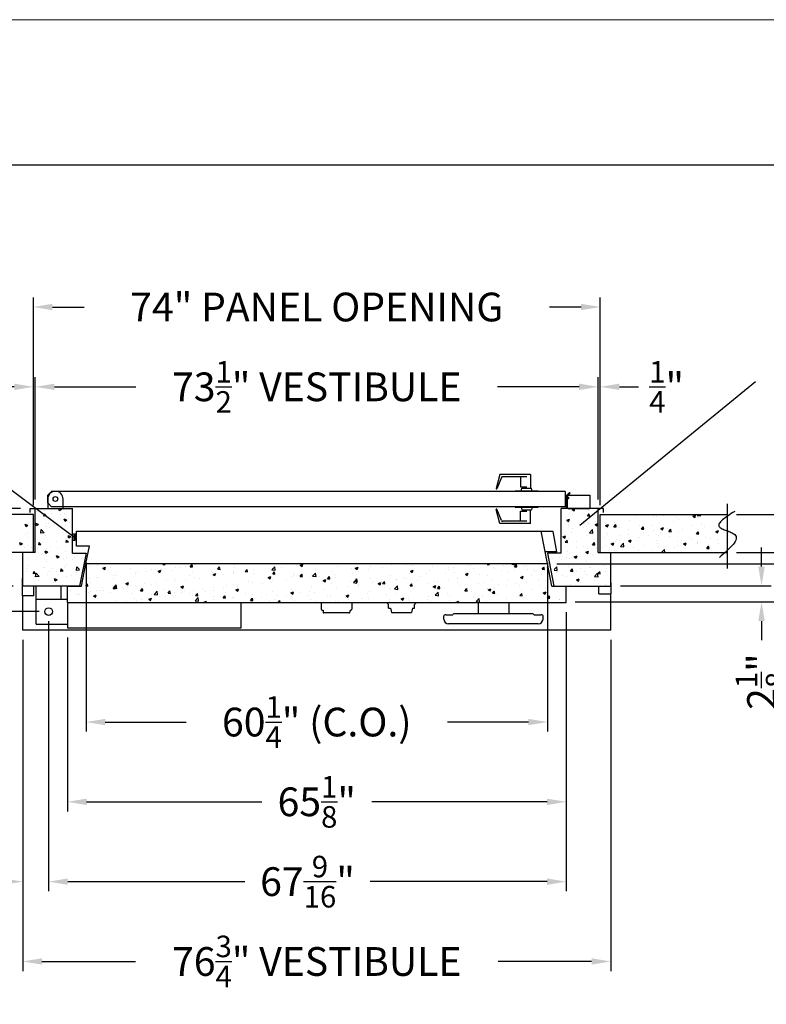
# Model space of a CAD drawing. Extents: x -1 to 551, y 0 to 425.
# Drawn here: x 78 to 176, y 296 to 425 of the extents above; entities that cross this region are included whole.
import ezdxf

# ---------------------------------------------------------------- set-up
doc = ezdxf.new("R2010")
doc.units = 0
doc.header["$LTSCALE"] = 33.333333
doc.header["$MEASUREMENT"] = 0
doc.header["$PDSIZE"] = 5
doc.linetypes.add('PHANTOM2', pattern=[1.25, 0.625, -0.125, 0.125, -0.125, 0.125, -0.125])
doc.layers.get('0').update_dxf_attribs({"linetype": 'CONTINUOUS'})
doc.layers.get('Defpoints').update_dxf_attribs({"linetype": 'CONTINUOUS'})
for name, color, linetype in [('1', 1, 'CONTINUOUS'), ('2', 2, 'CONTINUOUS'), ('3', 3, 'CONTINUOUS'), ('4', 4, 'PHANTOM2'), ('DIMTEXT', 3, 'CONTINUOUS'), ('TEXT-DIM', 3, 'CONTINUOUS')]:
    doc.layers.add(name, color=color, linetype=linetype)
doc.layers.add('AM_BOR', color=7, linetype='CONTINUOUS', lineweight=30)
doc.styles.add('SMOOTHER', font='simplex')
doc.dimstyles.new('FRACTIONAL 1 TO 50 SCALE', dxfattribs={"dimscale": 50, "dimtxt": 0.075, "dimasz": 0.05, "dimexe": 0.025, "dimexo": 0.025, "dimgap": 0.031, "dimtad": 0, "dimdec": 4, "dimzin": 0, "dimdsep": 46, "dimlunit": 5, "dimtxsty": 'SMOOTHER', "dimcen": 0, "dimclrd": 256, "dimclre": 256, "dimclrt": 256, "dimadec": 0, "dimazin": 0, "dimtfac": 0.75, "dimtdec": 4, "dimtofl": 0, "dimtmove": 0, "dimatfit": 1, "dimfxl": 1, "dimtolj": 1, "dimtzin": 0, "dimarcsym": 0})

# ---------------------------------------------------------------- blocks, each defined once
blk = doc.blocks.new('AM_A')
blk.add_line((273.05, 206.248), (6.35, 206.248))
at = {"layer": 'AM_BOR', "color": 1, "lineweight": 15}
blk.add_line((279.4, 215.9), (0, 215.9), dxfattribs=at)
blk = doc.blocks.new('*D38')
at = {"layer": 'Defpoints', "color": 0, "transparency": 16777216}
for p in [(170.55, 360.44), (197.92, 360.44), (170.55, 355.44)]:
    blk.add_point(p, dxfattribs=at)
at = {"layer": 'TEXT-DIM', "lineweight": -2, "transparency": 16777216}
for p, q in [((197.92, 362.94), (197.92, 365.44)), ((171.8, 360.44), (199.17, 360.44)), ((171.8, 355.44), (199.17, 355.44)), ((197.92, 352.94), (197.92, 350.44))]:
    blk.add_line(p, q, dxfattribs=at)
at = {"layer": 'TEXT-DIM', "transparency": 16777216}
for points in [[(197.5, 362.94), (198.33, 362.94), (197.92, 360.44)], [(197.5, 352.94), (198.33, 352.94), (197.92, 355.44)]]:
    blk.add_solid(points, dxfattribs=at)
at = {"layer": 'TEXT-DIM', "transparency": 16777216, "insert": (197.92, 339.43), "char_height": 3.75, "attachment_point": 5, "rotation": 90, "style": 'SMOOTHER'}
blk.add_mtext('\\A1;5" CL2\\PPANEL', dxfattribs=at)
blk = doc.blocks.new('*D37')
at = {"layer": 'Defpoints', "color": 0, "transparency": 16777216}
for p in [(155.38, 351.13), (149.5, 349), (175.06, 349)]:
    blk.add_point(p, dxfattribs=at)
at = {"layer": 'TEXT-DIM', "lineweight": -2, "transparency": 16777216}
for p, q in [((175.06, 353.63), (175.06, 356.13)), ((156.63, 351.13), (176.31, 351.13)), ((150.75, 349), (176.31, 349)), ((175.06, 346.5), (175.06, 344))]:
    blk.add_line(p, q, dxfattribs=at)
at = {"layer": 'TEXT-DIM', "transparency": 16777216}
for points in [[(174.64, 353.63), (175.48, 353.63), (175.06, 351.13)], [(174.64, 346.5), (175.48, 346.5), (175.06, 349)]]:
    blk.add_solid(points, dxfattribs=at)
at = {"layer": 'TEXT-DIM', "transparency": 16777216, "insert": (175.06, 338.61), "char_height": 3.75, "attachment_point": 5, "rotation": 90, "style": 'SMOOTHER'}
blk.add_mtext('\\A1;2{\\H0.75x;\\S1/8;}"', dxfattribs=at)
blk = doc.blocks.new('*D36')
at = {"layer": 'Defpoints', "color": 0, "transparency": 16777216}
for p in [(147.07, 354), (149.5, 349), (185.42, 349)]:
    blk.add_point(p, dxfattribs=at)
at = {"layer": 'TEXT-DIM', "lineweight": -2, "transparency": 16777216}
for p, q in [((185.42, 356.5), (185.42, 359)), ((148.32, 354), (186.67, 354)), ((150.75, 349), (186.67, 349)), ((185.42, 346.5), (185.42, 344))]:
    blk.add_line(p, q, dxfattribs=at)
at = {"layer": 'TEXT-DIM', "transparency": 16777216}
for points in [[(185, 356.5), (185.83, 356.5), (185.42, 354)], [(185, 346.5), (185.83, 346.5), (185.42, 349)]]:
    blk.add_solid(points, dxfattribs=at)
at = {"layer": 'TEXT-DIM', "transparency": 16777216, "insert": (185.42, 339.95), "char_height": 3.75, "attachment_point": 5, "rotation": 90, "style": 'SMOOTHER'}
blk.add_mtext('\\A1;5"', dxfattribs=at)
blk = doc.blocks.new('*D34')
at = {"layer": 'Defpoints', "color": 0, "transparency": 16777216}
for p in [(63.46, 355.38), (47.92, 347.75), (82, 347.75)]:
    blk.add_point(p, dxfattribs=at)
at = {"layer": 'TEXT-DIM', "lineweight": -2, "transparency": 16777216}
for p, q in [((47.92, 357.88), (47.92, 360.38)), ((62.21, 355.38), (46.67, 355.38)), ((80.75, 347.75), (46.67, 347.75)), ((47.92, 345.25), (47.92, 342.75))]:
    blk.add_line(p, q, dxfattribs=at)
at = {"layer": 'TEXT-DIM', "transparency": 16777216}
for points in [[(47.5, 357.88), (48.33, 357.88), (47.92, 355.38)], [(47.5, 345.25), (48.33, 345.25), (47.92, 347.75)]]:
    blk.add_solid(points, dxfattribs=at)
at = {"layer": 'TEXT-DIM', "transparency": 16777216, "insert": (47.92, 337.36), "char_height": 3.75, "attachment_point": 5, "rotation": 90, "style": 'SMOOTHER'}
blk.add_mtext('\\A1;7{\\H0.75x;\\S5/8;}"', dxfattribs=at)
blk = doc.blocks.new('*D33')
at = {"layer": 'Defpoints', "color": 0, "transparency": 16777216}
for p in [(78.63, 351.07), (58.33, 347.75), (82, 347.75)]:
    blk.add_point(p, dxfattribs=at)
at = {"layer": 'TEXT-DIM', "lineweight": -2, "transparency": 16777216}
for p, q in [((58.33, 353.57), (58.33, 356.07)), ((77.38, 351.07), (57.08, 351.07)), ((80.75, 347.75), (57.08, 347.75)), ((58.33, 345.25), (58.33, 342.75))]:
    blk.add_line(p, q, dxfattribs=at)
at = {"layer": 'TEXT-DIM', "transparency": 16777216}
for points in [[(57.92, 353.57), (58.75, 353.57), (58.33, 351.07)], [(57.92, 345.25), (58.75, 345.25), (58.33, 347.75)]]:
    blk.add_solid(points, dxfattribs=at)
at = {"layer": 'TEXT-DIM', "transparency": 16777216, "insert": (58.33, 336.36), "char_height": 3.75, "attachment_point": 5, "rotation": 90, "style": 'SMOOTHER'}
blk.add_mtext('\\A1;3{\\H0.75x;\\S5/16;}"', dxfattribs=at)
blk = doc.blocks.new('*D32')
at = {"layer": 'Defpoints', "color": 0, "transparency": 16777216}
for p in [(63.46, 355.38), (37.5, 351.07), (78.63, 351.07)]:
    blk.add_point(p, dxfattribs=at)
at = {"layer": 'TEXT-DIM', "lineweight": -2, "transparency": 16777216}
for p, q in [((37.5, 357.88), (37.5, 360.38)), ((62.21, 355.38), (36.25, 355.38)), ((77.38, 351.07), (36.25, 351.07)), ((37.5, 348.57), (37.5, 346.07))]:
    blk.add_line(p, q, dxfattribs=at)
at = {"layer": 'TEXT-DIM', "transparency": 16777216}
for points in [[(37.08, 357.88), (37.92, 357.88), (37.5, 355.38)], [(37.08, 348.57), (37.92, 348.57), (37.5, 351.07)]]:
    blk.add_solid(points, dxfattribs=at)
at = {"layer": 'TEXT-DIM', "transparency": 16777216, "insert": (37.5, 339.67), "char_height": 3.75, "attachment_point": 5, "rotation": 90, "style": 'SMOOTHER'}
blk.add_mtext('\\A1;4{\\H0.75x;\\S5/16;}"', dxfattribs=at)
blk = doc.blocks.new('*D30')
at = {"layer": 'Defpoints', "color": 0, "transparency": 16777216}
for p in [(78.63, 345.32), (155.38, 345.32), (155.38, 302.08)]:
    blk.add_point(p, dxfattribs=at)
at = {"layer": 'TEXT-DIM', "lineweight": -2, "transparency": 16777216}
for p, q in [((78.63, 344.07), (78.63, 300.83)), ((155.38, 344.07), (155.38, 300.83)), ((81.13, 302.08), (93.33, 302.08)), ((152.88, 302.08), (140.67, 302.08))]:
    blk.add_line(p, q, dxfattribs=at)
at = {"layer": 'TEXT-DIM', "transparency": 16777216}
for points in [[(81.13, 302.5), (81.13, 301.67), (78.63, 302.08)], [(152.88, 302.5), (152.88, 301.67), (155.38, 302.08)]]:
    blk.add_solid(points, dxfattribs=at)
at = {"layer": 'TEXT-DIM', "transparency": 16777216, "insert": (117, 302.08), "char_height": 3.75, "attachment_point": 5, "style": 'SMOOTHER'}
blk.add_mtext('\\A1;76{\\H0.75x;\\S3/4;}" VESTIBULE', dxfattribs=at)
blk = doc.blocks.new('*D28')
at = {"layer": 'Defpoints', "color": 0, "transparency": 16777216}
for p in [(86.88, 355.38), (147.13, 355.38), (147.13, 333.33)]:
    blk.add_point(p, dxfattribs=at)
at = {"layer": 'TEXT-DIM', "lineweight": -2, "transparency": 16777216}
for p, q in [((86.88, 354.13), (86.88, 332.08)), ((147.13, 354.13), (147.13, 332.08)), ((89.38, 333.33), (99.94, 333.33)), ((144.63, 333.33), (134.07, 333.33))]:
    blk.add_line(p, q, dxfattribs=at)
at = {"layer": 'TEXT-DIM', "transparency": 16777216}
for points in [[(89.38, 333.75), (89.38, 332.92), (86.88, 333.33)], [(144.63, 333.75), (144.63, 332.92), (147.13, 333.33)]]:
    blk.add_solid(points, dxfattribs=at)
at = {"layer": 'TEXT-DIM', "transparency": 16777216, "insert": (117, 333.33), "char_height": 3.75, "attachment_point": 5, "style": 'SMOOTHER'}
blk.add_mtext('\\A1;60{\\H0.75x;\\S1/4;}" (C.O.)', dxfattribs=at)
blk = doc.blocks.new('*D27')
at = {"layer": 'Defpoints', "color": 0, "transparency": 16777216}
for p in [(149.57, 348.94), (82, 347.75), (149.57, 312.5)]:
    blk.add_point(p, dxfattribs=at)
at = {"layer": 'TEXT-DIM', "lineweight": -2, "transparency": 16777216}
for p, q in [((149.57, 347.69), (149.57, 311.25)), ((82, 346.5), (82, 311.25)), ((84.5, 312.5), (107.61, 312.5)), ((147.07, 312.5), (123.97, 312.5))]:
    blk.add_line(p, q, dxfattribs=at)
at = {"layer": 'TEXT-DIM', "transparency": 16777216}
for points in [[(84.5, 312.92), (84.5, 312.08), (82, 312.5)], [(147.07, 312.92), (147.07, 312.08), (149.57, 312.5)]]:
    blk.add_solid(points, dxfattribs=at)
at = {"layer": 'TEXT-DIM', "transparency": 16777216, "insert": (115.79, 312.5), "char_height": 3.75, "attachment_point": 5, "style": 'SMOOTHER'}
blk.add_mtext('\\A1;67{\\H0.75x;\\S9/16;}"', dxfattribs=at)
blk = doc.blocks.new('*D26')
at = {"layer": 'Defpoints', "color": 0, "transparency": 16777216}
for p in [(149.57, 348.94), (84.44, 345.63), (149.57, 322.92)]:
    blk.add_point(p, dxfattribs=at)
at = {"layer": 'TEXT-DIM', "lineweight": -2, "transparency": 16777216}
for p, q in [((149.57, 347.69), (149.57, 321.67)), ((84.44, 344.38), (84.44, 321.67)), ((86.94, 322.92), (109.83, 322.92)), ((147.07, 322.92), (124.18, 322.92))]:
    blk.add_line(p, q, dxfattribs=at)
at = {"layer": 'TEXT-DIM', "transparency": 16777216}
for points in [[(86.94, 323.33), (86.94, 322.5), (84.44, 322.92)], [(147.07, 323.33), (147.07, 322.5), (149.57, 322.92)]]:
    blk.add_solid(points, dxfattribs=at)
at = {"layer": 'TEXT-DIM', "transparency": 16777216, "insert": (117, 322.92), "char_height": 3.75, "attachment_point": 5, "style": 'SMOOTHER'}
blk.add_mtext('\\A1;65{\\H0.75x;\\S1/8;}"', dxfattribs=at)
blk = doc.blocks.new('*D39')
at = {"layer": 'Defpoints', "color": 0, "transparency": 16777216}
for p in [(154, 377.08), (153.75, 361.13), (154, 360.38)]:
    blk.add_point(p, dxfattribs=at)
at = {"layer": 'TEXT-DIM', "lineweight": -2, "transparency": 16777216}
for p, q in [((153.75, 362.38), (153.75, 378.33)), ((154, 361.63), (154, 378.33)), ((151.25, 377.08), (148.75, 377.08)), ((156.5, 377.08), (159, 377.08))]:
    blk.add_line(p, q, dxfattribs=at)
at = {"layer": 'TEXT-DIM', "transparency": 16777216}
for points in [[(151.25, 377.5), (151.25, 376.67), (153.75, 377.08)], [(156.5, 377.5), (156.5, 376.67), (154, 377.08)]]:
    blk.add_solid(points, dxfattribs=at)
at = {"layer": 'TEXT-DIM', "transparency": 16777216, "insert": (162.67, 377.08), "char_height": 3.75, "attachment_point": 5, "style": 'SMOOTHER'}
blk.add_mtext('\\A1;{\\H0.75x;\\S1/4;}"', dxfattribs=at)
blk = doc.blocks.new('*D35')
at = {"layer": 'Defpoints', "color": 0, "transparency": 16777216}
for p in [(80, 377.08), (80.25, 361.13), (80, 360.38)]:
    blk.add_point(p, dxfattribs=at)
at = {"layer": 'TEXT-DIM', "lineweight": -2, "transparency": 16777216}
for p, q in [((80, 361.63), (80, 378.33)), ((80.25, 362.38), (80.25, 378.33)), ((77.5, 377.08), (75, 377.08)), ((82.75, 377.08), (85.25, 377.08))]:
    blk.add_line(p, q, dxfattribs=at)
at = {"layer": 'TEXT-DIM', "transparency": 16777216}
for points in [[(77.5, 377.5), (77.5, 376.67), (80, 377.08)], [(82.75, 377.5), (82.75, 376.67), (80.25, 377.08)]]:
    blk.add_solid(points, dxfattribs=at)
at = {"layer": 'TEXT-DIM', "transparency": 16777216, "insert": (71.33, 377.08), "char_height": 3.75, "attachment_point": 5, "style": 'SMOOTHER'}
blk.add_mtext('\\A1;{\\H0.75x;\\S1/4;}"', dxfattribs=at)
blk = doc.blocks.new('*D31')
at = {"layer": 'Defpoints', "color": 0, "transparency": 16777216}
for p in [(27.08, 361.19), (79.57, 361.19), (78.63, 351.07)]:
    blk.add_point(p, dxfattribs=at)
at = {"layer": 'TEXT-DIM', "lineweight": -2, "transparency": 16777216}
for p, q in [((27.08, 363.69), (27.08, 366.19)), ((78.32, 361.19), (25.83, 361.19)), ((77.38, 351.07), (25.83, 351.07)), ((27.08, 348.57), (27.08, 346.07))]:
    blk.add_line(p, q, dxfattribs=at)
at = {"layer": 'TEXT-DIM', "transparency": 16777216}
for points in [[(26.67, 363.69), (27.5, 363.69), (27.08, 361.19)], [(26.67, 348.57), (27.5, 348.57), (27.08, 351.07)]]:
    blk.add_solid(points, dxfattribs=at)
at = {"layer": 'TEXT-DIM', "transparency": 16777216, "insert": (27.08, 339.25), "char_height": 3.75, "attachment_point": 5, "rotation": 90, "style": 'SMOOTHER'}
blk.add_mtext('\\A1;10{\\H0.75x;\\S1/8;}"', dxfattribs=at)
blk = doc.blocks.new('*D29')
at = {"layer": 'Defpoints', "color": 0, "transparency": 16777216}
for p in [(154, 387.5), (80, 360.38), (154, 360.38)]:
    blk.add_point(p, dxfattribs=at)
at = {"layer": 'TEXT-DIM', "lineweight": -2, "transparency": 16777216}
for p, q in [((80, 361.63), (80, 388.75)), ((154, 361.63), (154, 388.75)), ((82.5, 387.5), (86.62, 387.5)), ((151.5, 387.5), (147.39, 387.5))]:
    blk.add_line(p, q, dxfattribs=at)
at = {"layer": 'TEXT-DIM', "transparency": 16777216}
for points in [[(82.5, 387.92), (82.5, 387.08), (80, 387.5)], [(151.5, 387.92), (151.5, 387.08), (154, 387.5)]]:
    blk.add_solid(points, dxfattribs=at)
at = {"layer": 'TEXT-DIM', "transparency": 16777216, "insert": (117, 387.5), "char_height": 3.75, "attachment_point": 5, "style": 'SMOOTHER'}
blk.add_mtext('\\A1;74" PANEL OPENING', dxfattribs=at)
blk = doc.blocks.new('*D25')
at = {"layer": 'Defpoints', "color": 0, "transparency": 16777216}
for p in [(153.75, 377.08), (80.25, 361.13), (153.75, 361.13)]:
    blk.add_point(p, dxfattribs=at)
at = {"layer": 'TEXT-DIM', "lineweight": -2, "transparency": 16777216}
for p, q in [((80.25, 362.38), (80.25, 378.33)), ((153.75, 362.38), (153.75, 378.33)), ((82.75, 377.08), (93.4, 377.08)), ((151.25, 377.08), (140.61, 377.08))]:
    blk.add_line(p, q, dxfattribs=at)
at = {"layer": 'TEXT-DIM', "transparency": 16777216}
for points in [[(82.75, 377.5), (82.75, 376.67), (80.25, 377.08)], [(151.25, 377.5), (151.25, 376.67), (153.75, 377.08)]]:
    blk.add_solid(points, dxfattribs=at)
at = {"layer": 'TEXT-DIM', "transparency": 16777216, "insert": (117, 377.08), "char_height": 3.75, "attachment_point": 5, "style": 'SMOOTHER'}
blk.add_mtext('\\A1;73{\\H0.75x;\\S1/2;}" VESTIBULE', dxfattribs=at)
blk = doc.blocks.new('*D49')
at = {"layer": 'Defpoints', "color": 0, "transparency": 16777216}
for p in [(82, 347.75), (78.63, 345.32), (78.63, 312.5)]:
    blk.add_point(p, dxfattribs=at)
at = {"layer": 'TEXT-DIM', "lineweight": -2, "transparency": 16777216}
for p, q in [((82, 346.5), (82, 311.25)), ((78.63, 344.07), (78.63, 311.25)), ((76.13, 312.5), (73.63, 312.5)), ((84.5, 312.5), (87, 312.5))]:
    blk.add_line(p, q, dxfattribs=at)
at = {"layer": 'TEXT-DIM', "transparency": 16777216}
for points in [[(76.13, 312.92), (76.13, 312.08), (78.63, 312.5)], [(84.5, 312.92), (84.5, 312.08), (82, 312.5)]]:
    blk.add_solid(points, dxfattribs=at)
at = {"layer": 'TEXT-DIM', "transparency": 16777216, "insert": (68.24, 312.5), "char_height": 3.75, "attachment_point": 5, "style": 'SMOOTHER'}
blk.add_mtext('\\A1;3{\\H0.75x;\\S3/8;}"', dxfattribs=at)

msp = doc.modelspace()

# ---------------------------------------------------------------- hatches: boundary and pattern name
at = {"layer": '3'}
h = msp.add_hatch(dxfattribs=at)
h.set_pattern_fill('AR-CONC', color=256, scale=0.5, style=0)
h.set_pattern_definition([(50, (21.561, 131.0833), (3.5863, -0.31376), [0.375, -4.125]), (355, (21.561, 131.0833), (-0.693757, 3.76096), [0.3, -3.3]), (100.4514, (21.8597, 131.0572), (2.892547, 3.4472), [0.3187, -3.50571]), (46.1842, (21.561, 132.0833), (5.336205, -0.827595), [0.5625, -6.1875]), (96.6356, (22.0056, 132.0144), (4.67331, 4.87059), [0.47805, -5.25856]), (351.1842, (21.561, 132.0833), (4.67331, 4.87059), [0.45, -4.95]), (21, (22.061, 131.8333), (2.984535, -2.013094), [0.375, -4.125]), (326, (22.061, 131.8333), (1.216577, 3.62575), [0.3, -3.3]), (71.4514, (22.3096, 131.6656), (4.201113, 1.612652), [0.3187, -3.50571]), (37.5, (21.5609, 131.0833), (0.060799, 1.664469), [0, -3.26, 0, -3.35, 0, -3.3125]), (7.5, (21.5609, 131.0833), (1.315348, 1.972059), [0, -1.91, 0, -3.185, 0, -1.2625]), (327.5, (20.4459, 131.0833), (2.669112, -0.1127744), [0, -1.25, 0, -3.9, 0, -5.175]), (317.5, (19.946, 131.0833), (2.91593, 0.500525), [0, -1.625, 0, -2.59, 0, -3.675])])
h.paths.add_polyline_path([(149.5669, 348.94016), (149.5669, 351.06516), (147.70588, 351.06516), (147.13489, 354.00266), (86.87403, 354.00266), (86.30304, 351.06516), (84.442, 351.06516), (84.442, 348.94016)])

# ---------------------------------------------------------------- linework, layer by layer
for p, q in [((79.56698, 361.19016), (85.11613, 361.19016)), ((79.56698, 360.69016), (79.56698, 361.19016)), ((80.2545, 355.44016), (80.2545, 361.19016)), ((85.11613, 355.37766), (85.11613, 361.19016)), ((148.89277, 355.37766), (148.89277, 361.19016)), ((154.44192, 361.19016), (148.89277, 361.19016)), ((153.75442, 355.44016), (153.75442, 361.19016)), ((154.44192, 360.69016), (154.44192, 361.19016)), ((80.0045, 360.44016), (63.45575, 360.44016)), ((80.0045, 355.44016), (80.0045, 360.44016)), ((154.0044, 360.44016), (170.55315, 360.44016)), ((154.0044, 355.44016), (154.0044, 360.44016)), ((80.0045, 355.44016), (63.45575, 355.44016)), ((78.6295, 351.06516), (78.6295, 355.44016)), ((80.2545, 355.44016), (78.6295, 355.44016)), ((85.11613, 355.37766), (86.87945, 355.37766)), ((86.87945, 355.37766), (86.04118, 351.06516)), ((147.12945, 355.37766), (147.96772, 351.06516)), ((148.89277, 355.37766), (147.12945, 355.37766)), ((153.75442, 355.44016), (155.3794, 355.44016)), ((154.0044, 355.44016), (170.55315, 355.44016)), ((155.3794, 351.06516), (155.3794, 355.44016)), ((86.30304, 351.06516), (86.87403, 354.00266)), ((86.87403, 354.00266), (147.13489, 354.00266)), ((147.70588, 351.06516), (147.13489, 354.00266)), ((86.04118, 351.06516), (78.6295, 351.06516)), ((84.442, 351.06516), (86.30304, 351.06516)), ((84.442, 348.94016), (84.442, 351.06516)), ((147.70588, 351.06516), (149.5669, 351.06516)), ((147.96772, 351.06516), (155.3794, 351.06516)), ((149.5669, 348.94016), (149.5669, 351.06516)), ((84.442, 348.94016), (149.5669, 348.94016))]:
    msp.add_line(p, q)
at = {"layer": '1'}
for p, q in [((140.90445, 365.62766), (140.41891, 363.8156)), ((141.10673, 365.23006), (140.51347, 363.78368)), ((144.90445, 365.62766), (140.90445, 365.62766)), ((144.40445, 365.34641), (141.2802, 365.34641)), ((143.59195, 365.34641), (143.59195, 364.04641)), ((144.90445, 365.62766), (144.90445, 363.84641)), ((143.59195, 364.04641), (144.40445, 364.04641)), ((143.6857, 363.50266), (143.77781, 363.84641)), ((143.77781, 363.84641), (145.03109, 363.84641)), ((143.90445, 364.04641), (143.90445, 363.84641)), ((145.1232, 363.50266), (145.03109, 363.84641)), ((81.87945, 362.94016), (82.37945, 363.44016)), ((81.87945, 361.94016), (81.87945, 362.94016)), ((81.87945, 362.44016), (81.87945, 361.19016)), ((149.40445, 363.44016), (82.37945, 363.44016)), ((83.87945, 361.19016), (83.87945, 362.44016)), ((142.90445, 363.50266), (142.90445, 363.44016)), ((142.90445, 363.50266), (145.90445, 363.50266)), ((145.90445, 363.50266), (145.90445, 363.44016)), ((149.40445, 363.44016), (149.40445, 361.44016)), ((149.59198, 362.65891), (149.40445, 362.65891)), ((149.59198, 362.89016), (149.98085, 363.2791)), ((149.59198, 361.19016), (149.59198, 362.89016)), ((149.66698, 362.94016), (152.64198, 362.94016)), ((149.66698, 362.94016), (149.66698, 361.44016)), ((149.7321, 362.65891), (149.66698, 362.65891)), ((149.80258, 362.42046), (149.82838, 362.4512)), ((149.81874, 362.94016), (150.06924, 363.19071)), ((149.90445, 362.65891), (149.82038, 362.65891)), ((149.83309, 362.45682), (149.90445, 362.54186)), ((149.90445, 362.54186), (149.90445, 362.65891)), ((150.06924, 363.19071), (149.98085, 363.2791)), ((152.64198, 362.94016), (152.64198, 361.19016)), ((81.87945, 361.94016), (82.37945, 361.44016)), ((149.40445, 361.44016), (82.37945, 361.44016)), ((142.90445, 361.37766), (142.90445, 361.44016)), ((142.90445, 361.37766), (145.90445, 361.37766)), ((143.6857, 361.37766), (143.77781, 361.03391)), ((145.1232, 361.37766), (145.03109, 361.03391)), ((145.90445, 361.37766), (145.90445, 361.44016)), ((149.50445, 362.06516), (149.40445, 362.06516)), ((149.50445, 362.06516), (149.59198, 362.16947)), ((149.66698, 362.25885), (149.73328, 362.33787)), ((149.91698, 361.19016), (152.64198, 361.19016)), ((140.90445, 359.25266), (140.41891, 361.06472)), ((141.10673, 359.65025), (140.51347, 361.09663)), ((143.59195, 359.53391), (143.59195, 360.83391)), ((143.59195, 360.83391), (144.40445, 360.83391)), ((143.77781, 361.03391), (145.03109, 361.03391)), ((143.90445, 360.83391), (143.90445, 361.03391)), ((144.90445, 359.25266), (144.90445, 361.03391)), ((144.90445, 359.25266), (140.90445, 359.25266)), ((144.40445, 359.53391), (141.2802, 359.53391)), ((85.11613, 357.00812), (85.11613, 357.92812)), ((85.11613, 357.92812), (85.31613, 357.9071)), ((85.31613, 357.9071), (85.3978, 357.8327)), ((85.31613, 357.02914), (85.31613, 357.9071)), ((85.3978, 357.06593), (85.3978, 357.8327)), ((85.498, 357.63052), (85.3978, 357.60923)), ((85.498, 357.63052), (85.3978, 357.60923)), ((85.656, 357.90062), (85.498, 357.88401)), ((85.656, 357.90062), (85.498, 357.88401)), ((85.498, 357.05223), (85.498, 357.88401)), ((85.498, 357.05223), (85.498, 357.88401)), ((85.656, 358.25266), (146.30877, 358.25266)), ((85.656, 357.03562), (85.656, 358.25266)), ((85.656, 356.28391), (85.656, 358.25266)), ((85.656, 357.03562), (85.656, 357.90062)), ((147.13489, 354.00266), (146.30877, 358.25266)), ((147.84644, 358.20328), (146.31837, 358.20328)), ((148.35924, 355.56516), (147.84644, 358.20328)), ((85.11613, 357.00812), (85.3978, 357.06593)), ((85.498, 357.23052), (85.3978, 357.24106)), ((85.498, 357.23052), (85.3978, 357.24106)), ((85.656, 357.03562), (85.498, 357.05223)), ((85.656, 357.03562), (85.498, 357.05223)), ((87.31746, 356.28391), (85.656, 356.28391)), ((86.87403, 354.00266), (87.31746, 356.28391)), ((148.35924, 355.56516), (146.83117, 355.56516)), ((78.56702, 349.81516), (78.56702, 352.06516)), ((80.06702, 349.81516), (80.06702, 351.06516)), ((80.3795, 346.12766), (80.3795, 351.06516)), ((83.6295, 349.37766), (83.6295, 351.06516)), ((83.6295, 349.37766), (83.6295, 351.06516)), ((153.8169, 350.06516), (153.8169, 351.06516)), ((155.4419, 351.50266), (155.3794, 351.50266)), ((155.4419, 350.06516), (155.4419, 351.50266)), ((80.06702, 349.81516), (78.56702, 349.81516)), ((78.6295, 345.31516), (78.6295, 349.81516)), ((153.8169, 350.06516), (155.4419, 350.06516)), ((155.3794, 345.31516), (155.3794, 350.06516)), ((80.3795, 349.37766), (84.442, 349.37766)), ((84.442, 348.94016), (84.442, 345.62766)), ((107.13565, 345.62766), (107.13565, 348.94016)), ((117.5669, 348.94016), (117.5669, 348.06516)), ((121.5669, 348.94016), (121.5669, 348.06516)), ((126.1919, 348.84016), (126.1919, 348.94016)), ((126.1919, 348.84016), (126.3794, 348.66516)), ((126.3794, 348.19016), (126.3794, 348.66516)), ((129.9419, 348.84016), (129.7544, 348.66516)), ((129.7544, 348.19016), (129.7544, 348.66516)), ((129.9419, 348.84016), (129.9419, 348.94016)), ((138.0669, 348.94016), (138.0669, 347.44016)), ((142.0669, 348.94016), (142.0669, 347.44016)), ((117.6919, 347.94016), (117.8169, 347.94016)), ((117.8169, 347.94016), (117.8169, 347.69016)), ((121.1919, 347.56516), (117.9419, 347.56516)), ((121.3169, 347.81516), (121.3169, 347.69016)), ((121.4419, 347.94016), (121.4419, 347.94016)), ((126.3794, 348.19016), (126.6294, 348.19016)), ((126.6294, 348.19016), (126.7544, 347.61516)), ((126.7544, 347.61516), (129.3794, 347.61516)), ((129.5044, 348.19016), (129.3794, 347.61516)), ((129.5044, 348.19016), (129.7544, 348.19016)), ((133.59815, 346.76866), (133.59815, 347.18391)), ((133.82815, 347.34016), (133.7544, 347.34016)), ((133.82815, 347.34016), (134.76637, 347.34016)), ((145.2239, 347.44016), (134.9099, 347.44016)), ((145.36743, 347.34016), (146.30565, 347.34016)), ((146.3794, 347.34016), (146.30565, 347.34016)), ((146.53565, 346.76866), (146.53565, 347.18391)), ((80.3795, 346.12766), (84.442, 346.12766)), ((134.215, 346.15266), (134.21415, 346.15266)), ((145.9179, 346.15266), (134.215, 346.15266)), ((145.91965, 346.15266), (145.9179, 346.15266)), ((155.3794, 345.31516), (78.6295, 345.31516)), ((84.442, 345.62766), (107.13565, 345.62766))]:
    msp.add_line(p, q, dxfattribs=at)
for centre, radius in [((82.87945, 362.44016), 0.3125), ((82.0045, 347.75266), 0.5), ((82.0045, 347.75266), 0.5), ((82.0045, 347.75266), 0.5)]:
    msp.add_circle(centre, radius, dxfattribs=at)
for centre, radius, start, end in [((141.2802, 365.15891), 0.1875, 90, 157.6980024), ((140.46721, 363.80266), 0.05, 165, 337.6980024), ((82.87945, 362.44016), 1, 0, 180), ((140.46721, 361.07766), 0.05, 22.3019976, 195), ((149.91698, 361.44016), 0.25, 180, 270), ((141.2802, 359.72141), 0.1875, 202.3019976, 270), ((117.6919, 348.06516), 0.125, 180, 270), ((117.9419, 347.69016), 0.125, 180, 270), ((121.1919, 347.69016), 0.125, 270, 360), ((121.4419, 347.81516), 0.125, 90, 180), ((121.4419, 348.06516), 0.125, 270, 360), ((133.7544, 347.18391), 0.15625, 90, 180), ((134.9099, 347.28716), 0.153, 90, 159.7324002), ((145.2239, 347.28716), 0.153, 20.2675998, 90), ((146.3794, 347.18391), 0.15625, 0, 90), ((134.21415, 346.76866), 0.616, 180, 270), ((145.91965, 346.76866), 0.616, 270, 0)]:
    msp.add_arc(centre, radius, start, end, dxfattribs=at)
at = {"layer": '3', "linetype": 'Continuous'}
for p, q in [((83.41369, 360.91042), (83.31982, 361.19016)), ((83.66258, 361.07828), (83.37111, 361.19016)), ((150.34632, 361.07828), (150.63779, 361.19016)), ((150.59521, 360.91042), (150.68908, 361.19016)), ((80.43077, 360.77877), (80.43077, 360.77877)), ((81.38941, 360.20775), (81.44723, 360.52117)), ((81.68845, 360.234), (81.38959, 360.20786)), ((81.68845, 360.234), (81.44741, 360.52127)), ((81.50629, 360.95034), (81.50629, 360.95034)), ((82.32443, 360.52946), (82.32443, 360.52946)), ((83.66258, 361.07828), (83.41386, 360.91052)), ((83.57613, 360.36467), (83.57613, 360.36467)), ((83.95244, 361.00916), (83.95244, 361.00916)), ((84.07348, 360.59829), (84.07348, 360.59829)), ((149.93542, 360.59829), (149.93542, 360.59829)), ((150.05646, 361.00916), (150.05646, 361.00916)), ((150.34632, 361.07828), (150.59504, 360.91052)), ((150.43277, 360.36467), (150.43277, 360.36467)), ((151.68447, 360.52946), (151.68447, 360.52946)), ((152.32045, 360.234), (152.56149, 360.52127)), ((152.32045, 360.234), (152.61931, 360.20786)), ((152.50261, 360.95034), (152.50261, 360.95034)), ((152.61949, 360.20775), (152.56167, 360.52117)), ((153.57813, 360.77877), (153.57813, 360.77877)), ((155.98604, 360.42228), (155.98604, 360.42228)), ((156.61097, 360.3332), (156.61097, 360.3332)), ((158.65516, 360.30951), (158.65516, 360.30951)), ((160.98072, 360.10486), (160.98072, 360.10486)), ((161.32427, 360.19674), (161.32427, 360.19674)), ((162.23241, 360.26965), (162.23241, 360.26965)), ((163.99338, 360.08396), (163.99338, 360.08396)), ((166.09811, 360.21075), (166.4482, 360.34514)), ((166.09811, 360.21075), (166.34682, 360.04299)), ((166.34702, 360.0429), (166.4484, 360.34504)), ((166.47524, 360.01323), (166.47524, 360.01323)), ((166.66249, 359.97119), (166.66249, 359.97119)), ((166.66606, 360.30498), (166.79577, 360.44016)), ((166.66606, 360.30498), (167.11075, 360.23601)), ((166.83676, 360.09064), (166.83676, 360.09064)), ((167.11095, 360.2359), (167.08719, 360.44016)), ((79.04864, 358.83069), (78.94726, 359.13284)), ((79.29755, 358.99853), (78.94746, 359.13292)), ((79.29755, 358.99853), (79.04884, 358.83078)), ((79.3313, 359.27504), (79.3313, 359.27504)), ((80.42915, 358.95982), (80.32777, 359.26197)), ((80.67804, 359.12768), (80.32795, 359.26207)), ((80.67804, 359.12768), (80.42933, 358.95992)), ((81.56709, 359.28587), (81.56709, 359.28587)), ((81.74612, 358.80671), (81.74612, 358.80671)), ((82.0429, 359.25938), (82.0429, 359.25938)), ((82.15278, 358.68489), (82.15278, 358.68489)), ((83.63978, 358.5574), (83.63978, 358.5574)), ((84.13772, 359.49355), (84.03634, 359.7957)), ((84.38661, 359.66141), (84.03651, 359.79579)), ((84.13428, 358.93382), (84.13428, 358.93382)), ((84.38661, 359.66141), (84.13789, 359.49365)), ((149.62229, 359.66141), (149.97239, 359.79579)), ((149.62229, 359.66141), (149.87101, 359.49365)), ((149.87118, 359.49355), (149.97256, 359.7957)), ((149.87462, 358.93382), (149.87462, 358.93382)), ((150.36912, 358.5574), (150.36912, 358.5574)), ((151.85612, 358.68489), (151.85612, 358.68489)), ((151.966, 359.25938), (151.966, 359.25938)), ((152.26278, 358.80671), (152.26278, 358.80671)), ((152.44181, 359.28587), (152.44181, 359.28587)), ((153.33086, 359.12768), (153.68095, 359.26207)), ((153.33086, 359.12768), (153.57957, 358.95992)), ((153.57975, 358.95982), (153.68113, 359.26197)), ((154.6776, 359.27504), (154.6776, 359.27504)), ((154.71135, 358.99853), (155.06144, 359.13292)), ((154.71135, 358.99853), (154.96006, 358.83078)), ((154.96026, 358.83069), (155.06164, 359.13284)), ((155.80019, 358.82673), (156.04124, 359.114)), ((155.80019, 358.82673), (156.09905, 358.80059)), ((155.9293, 359.43983), (155.9293, 359.43983)), ((156.09925, 358.8005), (156.04144, 359.11391)), ((156.55017, 358.66874), (156.55017, 358.66874)), ((157.82296, 359.68914), (157.82296, 359.68914)), ((159.14711, 359.04362), (159.14711, 359.04362)), ((159.38649, 358.51297), (159.62754, 358.80024)), ((159.68555, 358.48673), (159.62774, 358.80015)), ((160.64338, 359.01218), (160.64338, 359.01218)), ((161.71429, 359.39567), (161.71429, 359.39567)), ((161.897, 358.59809), (162.24709, 358.73248)), ((161.897, 358.59809), (162.14571, 358.43034)), ((162.14591, 358.43025), (162.24729, 358.73239)), ((162.81073, 358.5469), (162.81073, 358.5469)), ((163.55931, 359.5127), (163.55931, 359.5127)), ((164.23982, 359.71576), (164.23982, 359.71576)), ((165.96848, 358.96263), (165.96848, 358.96263)), ((167.22018, 359.12742), (167.22018, 359.12742)), ((167.67331, 358.91539), (167.67331, 358.91539)), ((78.99653, 357.86731), (78.99653, 357.86731)), ((79.19739, 358.01113), (79.19739, 358.01113)), ((79.39494, 357.46777), (79.39494, 357.46777)), ((80.9594, 357.96918), (81.01464, 358.44403)), ((81.40426, 358.03826), (80.95957, 357.96929)), ((81.40426, 358.03826), (81.01481, 358.44414)), ((81.09854, 358.01327), (81.09854, 358.01327)), ((81.62789, 357.6214), (81.62789, 357.6214)), ((83.76765, 358.12604), (83.76765, 358.12604)), ((84.19508, 357.26935), (84.19508, 357.26935)), ((84.63027, 357.34717), (84.52888, 357.64931)), ((84.87915, 357.51503), (84.52906, 357.64941)), ((84.87915, 357.51503), (84.63044, 357.34727)), ((149.12975, 357.51503), (149.47984, 357.64941)), ((149.12975, 357.51503), (149.37846, 357.34727)), ((149.37863, 357.34717), (149.48002, 357.64931)), ((149.81382, 357.26935), (149.81382, 357.26935)), ((150.24125, 358.12604), (150.24125, 358.12604)), ((152.38101, 357.6214), (152.38101, 357.6214)), ((152.60464, 358.03826), (152.99409, 358.44414)), ((152.60464, 358.03826), (153.04933, 357.96929)), ((152.91036, 358.01327), (152.91036, 358.01327)), ((153.0495, 357.96918), (152.99426, 358.44403)), ((154.02464, 358.34864), (154.02464, 358.34864)), ((154.61396, 357.46777), (154.61396, 357.46777)), ((154.81151, 358.01113), (154.81151, 358.01113)), ((155.01237, 357.86731), (155.01237, 357.86731)), ((156.50762, 357.71708), (156.50762, 357.71708)), ((157.68148, 357.75453), (157.68148, 357.75453)), ((157.72744, 358.51165), (157.72744, 358.51165)), ((158.92552, 357.41382), (158.92552, 357.41382)), ((159.08631, 357.37915), (159.08631, 357.37915)), ((159.38649, 358.51297), (159.68535, 358.48682)), ((159.66537, 358.13281), (159.66537, 358.13281)), ((160.3506, 357.64176), (160.3506, 357.64176)), ((160.91707, 358.29759), (160.91707, 358.29759)), ((161.65349, 357.7312), (161.65349, 357.7312)), ((161.84145, 357.91435), (161.84145, 357.91435)), ((162.97279, 358.19921), (163.21384, 358.48648)), ((162.97279, 358.19921), (163.27165, 358.17306)), ((163.01971, 357.52898), (163.01971, 357.52898)), ((163.27185, 358.17297), (163.21404, 358.48638)), ((164.17902, 358.05129), (164.17902, 358.05129)), ((164.75738, 358.41487), (164.75738, 358.41487)), ((165.68882, 357.41621), (165.68882, 357.41621)), ((166.5591, 357.88545), (166.80014, 358.17272)), ((166.5591, 357.88545), (166.85795, 357.8593)), ((166.77596, 358.42618), (166.77596, 358.42618)), ((166.85815, 357.85921), (166.80034, 358.17262)), ((167.79849, 357.40466), (167.79849, 357.40466)), ((168.35793, 357.30344), (168.35793, 357.30344)), ((169.08264, 358.19766), (169.43274, 358.33204)), ((169.08264, 358.19766), (169.33135, 358.0299)), ((169.33156, 358.0298), (169.43294, 358.33195)), ((78.32874, 356.41715), (78.22736, 356.71929)), ((78.57765, 356.585), (78.22756, 356.71939)), ((78.57765, 356.585), (78.32894, 356.41724)), ((78.853, 356.16075), (78.853, 356.16075)), ((79.34096, 356.38682), (79.34096, 356.38682)), ((79.70818, 356.16457), (79.70818, 356.16457)), ((80.47842, 356.03057), (80.47842, 356.03057)), ((80.69566, 356.44679), (80.75347, 356.76021)), ((80.99469, 356.47304), (80.69584, 356.4469)), ((80.99469, 356.47304), (80.75365, 356.76031)), ((82.24933, 356.27606), (82.24933, 356.27606)), ((83.06146, 356.83465), (83.06146, 356.83465)), ((83.14753, 356.14335), (83.14753, 356.14335)), ((84.28196, 356.76056), (84.33977, 357.07397)), ((84.58099, 356.7868), (84.28214, 356.76066)), ((84.58099, 356.7868), (84.33995, 357.07407)), ((149.42791, 356.7868), (149.66895, 357.07407)), ((149.42791, 356.7868), (149.72676, 356.76066)), ((149.72694, 356.76056), (149.66913, 357.07397)), ((150.86137, 356.14335), (150.86137, 356.14335)), ((150.94744, 356.83465), (150.94744, 356.83465)), ((151.75957, 356.27606), (151.75957, 356.27606)), ((153.01421, 356.47304), (153.25525, 356.76031)), ((153.01421, 356.47304), (153.31306, 356.4469)), ((153.31324, 356.44679), (153.25543, 356.76021)), ((153.53048, 356.03057), (153.53048, 356.03057)), ((154.30072, 356.16457), (154.30072, 356.16457)), ((154.66794, 356.38682), (154.66794, 356.38682)), ((155.1559, 356.16075), (155.1559, 356.16075)), ((155.43125, 356.585), (155.78134, 356.71939)), ((155.43125, 356.585), (155.67996, 356.41724)), ((155.68016, 356.41715), (155.78154, 356.71929)), ((156.00959, 356.9133), (156.00959, 356.9133)), ((156.06661, 357.19568), (156.06661, 357.19568)), ((156.4076, 356.32554), (156.4076, 356.32554)), ((156.48937, 357.00427), (156.48937, 357.00427)), ((156.65655, 356.26198), (157.04599, 356.66786)), ((156.65655, 356.26198), (157.10123, 356.19302)), ((157.10144, 356.19291), (157.04619, 356.66776)), ((157.69588, 356.98544), (158.04598, 357.11983)), ((157.69588, 356.98544), (157.9446, 356.81768)), ((157.9448, 356.81759), (158.04618, 357.11974)), ((158.35002, 356.16075), (158.35002, 356.16075)), ((158.73572, 357.08291), (158.73572, 357.08291)), ((159.60172, 356.32554), (159.60172, 356.32554)), ((161.40483, 356.97013), (161.40483, 356.97013)), ((161.49538, 356.57484), (161.49538, 356.57484)), ((161.59269, 356.06673), (161.59269, 356.06673)), ((163.751, 356.16457), (163.751, 356.16457)), ((164.07395, 356.85736), (164.07395, 356.85736)), ((164.11822, 356.38682), (164.11822, 356.38682)), ((164.65313, 356.99057), (164.65313, 356.99057)), ((164.88153, 356.585), (165.23162, 356.71939)), ((164.88153, 356.585), (165.13024, 356.41724)), ((165.13044, 356.41715), (165.23182, 356.71929)), ((165.90483, 357.15536), (165.90483, 357.15536)), ((166.66693, 356.66509), (166.66693, 356.66509)), ((166.71516, 356.76171), (166.71516, 356.76171)), ((166.74306, 356.74459), (166.74306, 356.74459)), ((167.91645, 355.99164), (168.1575, 356.27891)), ((167.91645, 355.99164), (168.21531, 355.96549)), ((168.13331, 356.53236), (168.13331, 356.53236)), ((168.21551, 355.9654), (168.1577, 356.27881)), ((169.28234, 357.11376), (169.28234, 357.11376)), ((169.41217, 356.63181), (169.41217, 356.63181)), ((81.05126, 355.17823), (81.05126, 355.17823)), ((81.21906, 355.27832), (81.21906, 355.27832)), ((81.64573, 355.33407), (81.54435, 355.63622)), ((81.89462, 355.50193), (81.54452, 355.63632)), ((81.89462, 355.50193), (81.64591, 355.33417)), ((81.68869, 355.95693), (81.68869, 355.95693)), ((83.13814, 354.73898), (83.03675, 355.04113)), ((83.38702, 354.90685), (83.03693, 355.04123)), ((83.38702, 354.90685), (83.13831, 354.73909)), ((83.25992, 354.78083), (83.25992, 354.78083)), ((84.25588, 355.60488), (84.25588, 355.60488)), ((84.37681, 354.86259), (84.37681, 354.86259)), ((85.36688, 354.83888), (85.36688, 354.83888)), ((148.64202, 354.83888), (148.64202, 354.83888)), ((149.63209, 354.86259), (149.63209, 354.86259)), ((149.75302, 355.60488), (149.75302, 355.60488)), ((150.62188, 354.90685), (150.97197, 355.04123)), ((150.62188, 354.90685), (150.87059, 354.73909)), ((150.74898, 354.78083), (150.74898, 354.78083)), ((150.87076, 354.73898), (150.97215, 355.04113)), ((152.11428, 355.50193), (152.46438, 355.63632)), ((152.11428, 355.50193), (152.36299, 355.33417)), ((152.32021, 355.95693), (152.32021, 355.95693)), ((152.36317, 355.33407), (152.46455, 355.63622)), ((152.78984, 355.27832), (152.78984, 355.27832)), ((152.95764, 355.17823), (152.95764, 355.17823)), ((154.04154, 355.44311), (154.04154, 355.44311)), ((155.83139, 355.71468), (155.83139, 355.71468)), ((159.02551, 355.71468), (159.02551, 355.71468)), ((160.83507, 355.66404), (160.83507, 355.66404)), ((161.99829, 355.44016), (162.3822, 355.84027)), ((162.42893, 355.44016), (162.3824, 355.84016)), ((169.22154, 355.44929), (169.22154, 355.44929)), ((79.14171, 353.42845), (79.14171, 353.42845)), ((79.22396, 354.61256), (79.22396, 354.61256)), ((79.38905, 353.72035), (79.38905, 353.72035)), ((81.28271, 353.47105), (81.28271, 353.47105)), ((81.45209, 353.47559), (81.45209, 353.47559)), ((81.74949, 354.29246), (81.74949, 354.29246)), ((83.96719, 354.67771), (83.96719, 354.67771)), ((84.12121, 353.58837), (84.12121, 353.58837)), ((84.31667, 353.94041), (84.31667, 353.94041)), ((85.11953, 354.53894), (85.11953, 354.53894)), ((85.63271, 353.09859), (85.68795, 353.57344)), ((86.02435, 353.22313), (85.68812, 353.57355)), ((86.27047, 354.61329), (86.27047, 354.61329)), ((147.73843, 354.61329), (147.73843, 354.61329)), ((147.98455, 353.22313), (148.32078, 353.57355)), ((148.37619, 353.09859), (148.32095, 353.57344)), ((148.88937, 354.53894), (148.88937, 354.53894)), ((149.69223, 353.94041), (149.69223, 353.94041)), ((149.88769, 353.58837), (149.88769, 353.58837)), ((150.04171, 354.67771), (150.04171, 354.67771)), ((152.25941, 354.29246), (152.25941, 354.29246)), ((152.55681, 353.47559), (152.55681, 353.47559)), ((152.72619, 353.47105), (152.72619, 353.47105)), ((154.61985, 353.72035), (154.61985, 353.72035)), ((154.78494, 354.61256), (154.78494, 354.61256)), ((154.86719, 353.42845), (154.86719, 353.42845)), ((79.28476, 352.94809), (79.28476, 352.94809)), ((80.00191, 352.68583), (80.05972, 352.99924)), ((80.30094, 352.71208), (80.00208, 352.68594)), ((80.30094, 352.71208), (80.05989, 352.99935)), ((80.29651, 352.27099), (80.35175, 352.74584)), ((80.74136, 352.34007), (80.29668, 352.2711)), ((80.74136, 352.34007), (80.35192, 352.74595)), ((80.39786, 352.80397), (80.39786, 352.80397)), ((81.81029, 352.62799), (81.81029, 352.62799)), ((82.05764, 352.92793), (82.05764, 352.92793)), ((82.53441, 353.30626), (82.53441, 353.30626)), ((83.06697, 352.91674), (83.06697, 352.91674)), ((83.58821, 352.99959), (83.64602, 353.31301)), ((83.88724, 353.02584), (83.58838, 352.9997)), ((83.88724, 353.02584), (83.64619, 353.31311)), ((84.37747, 352.27594), (84.37747, 352.27594)), ((84.97357, 352.4274), (84.97357, 352.4274)), ((86.01158, 353.15743), (85.63288, 353.0987)), ((85.69216, 352.89053), (85.69216, 352.89053)), ((85.73608, 353.02952), (85.73608, 353.02952)), ((147.99732, 353.15743), (148.37602, 353.0987)), ((148.27282, 353.02952), (148.27282, 353.02952)), ((148.31674, 352.89053), (148.31674, 352.89053)), ((149.03533, 352.4274), (149.03533, 352.4274)), ((149.63143, 352.27594), (149.63143, 352.27594)), ((150.12166, 353.02584), (150.36271, 353.31311)), ((150.12166, 353.02584), (150.42052, 352.9997)), ((150.42069, 352.99959), (150.36288, 353.31301)), ((150.94193, 352.91674), (150.94193, 352.91674)), ((151.47449, 353.30626), (151.47449, 353.30626)), ((151.95126, 352.92793), (151.95126, 352.92793)), ((152.19861, 352.62799), (152.19861, 352.62799)), ((153.26754, 352.34007), (153.65698, 352.74595)), ((153.26754, 352.34007), (153.71222, 352.2711)), ((153.61104, 352.80397), (153.61104, 352.80397)), ((153.71239, 352.27099), (153.65715, 352.74584)), ((153.70796, 352.71208), (153.94901, 352.99935)), ((153.70796, 352.71208), (154.00682, 352.68594)), ((154.00699, 352.68583), (153.94918, 352.99924)), ((154.72414, 352.94809), (154.72414, 352.94809)), ((79.34556, 351.28362), (79.34556, 351.28362)), ((80.7044, 351.74829), (80.7044, 351.74829)), ((82.59806, 351.49899), (82.59806, 351.49899)), ((82.86231, 351.70832), (82.76093, 352.01047)), ((83.11119, 351.87618), (82.7611, 352.01057)), ((83.11119, 351.87618), (82.86248, 351.70842)), ((83.84975, 351.3342), (83.84975, 351.3342)), ((150.15915, 351.3342), (150.15915, 351.3342)), ((150.89771, 351.87618), (151.2478, 352.01057)), ((150.89771, 351.87618), (151.14642, 351.70842)), ((151.14659, 351.70832), (151.24797, 352.01047)), ((151.41084, 351.49899), (151.41084, 351.49899)), ((153.3045, 351.74829), (153.3045, 351.74829)), ((154.66334, 351.28362), (154.66334, 351.28362))]:
    msp.add_line(p, q, dxfattribs=at)
at = {"layer": '4'}
msp.add_line((170.55315, 361.81408), (170.55315, 353.35943), dxfattribs=at)
msp.add_spline([(171.55315, 360.81408), (169.55315, 358.81408), (171.55315, 357.81408), (169.55315, 354.81408)], degree=3, dxfattribs=at)
at = {"layer": 'DIMTEXT'}
for p, q in [((85.23838, 357.52619), (58.80777, 377.26668)), ((151.32213, 359.0083), (174.2621, 377.79669))]:
    msp.add_line(p, q, dxfattribs=at)

# ---------------------------------------------------------------- block references
at = {"layer": '2', "xscale": 1.968503937008, "yscale": 1.968503937008, "zscale": 1.968503937008}
msp.add_blockref('AM_A', (0, 0), dxfattribs=at)

# ---------------------------------------------------------------- dimensions: what is measured, and where the dimension line sits
at = {"layer": 'TEXT-DIM'}
for base, p1, p2, text, picture, middle in [((154.0044, 387.5), (80.0045, 360.37766), (154.0044, 360.37766), '<> PANEL OPENING', '*D29', (117.00445, 387.5)), ((153.75442, 377.08333), (80.2545, 361.12766), (153.75442, 361.12766), '<> VESTIBULE', '*D25', (117.00446, 377.08333)), ((147.12945, 333.33333), (86.87945, 355.37766), (147.12945, 355.37766), '<> (C.O.)', '*D28', (117.00445, 333.33333)), ((155.3794, 302.08333), (78.6295, 345.31516), (155.3794, 345.31516), '<> VESTIBULE', '*D30', (117.00445, 302.08333))]:
    dim = msp.add_linear_dim(base=base, p1=p1, p2=p2, text=text, dimstyle='FRACTIONAL 1 TO 50 SCALE', override={"dimpost": '"'}, dxfattribs=at)
    dim.commit()
    dim.dimension.update_dxf_attribs({"geometry": picture, "text_midpoint": middle})
for base, p1, p2, picture, middle in [((80.0045, 377.08333), (80.2545, 361.12766), (80.0045, 360.37766), '*D35', (71.33396, 377.08333)), ((154.0044, 377.08333), (153.75442, 361.12766), (154.0044, 360.37766), '*D39', (162.67494, 377.08333)), ((149.5669, 312.5), (82.0045, 347.75266), (149.5669, 348.94016), '*D27', (115.7857, 312.5)), ((149.5669, 322.91667), (84.442, 345.62766), (149.5669, 348.94016), '*D26', (117.00445, 322.91667)), ((78.6295, 312.5), (82.0045, 347.75266), (78.6295, 345.31516), '*D49', (68.24021, 312.5))]:
    dim = msp.add_linear_dim(base=base, p1=p1, p2=p2, dimstyle='FRACTIONAL 1 TO 50 SCALE', override={"dimpost": '"'}, dxfattribs=at)
    dim.commit()
    dim.dimension.update_dxf_attribs({"geometry": picture, "text_midpoint": middle})
for base, p1, p2, picture, middle in [((27.08333, 361.19016), (78.6295, 351.06516), (79.56698, 361.19016), '*D31', (27.08333, 339.2473)), ((37.50045, 351.06516), (63.45575, 355.37766), (78.6295, 351.06516), '*D32', (37.50045, 339.67141)), ((47.91712, 347.75266), (63.45575, 355.37766), (82.0045, 347.75266), '*D34', (47.91712, 337.36337))]:
    dim = msp.add_linear_dim(base=base, p1=p1, p2=p2, angle=90, dimstyle='FRACTIONAL 1 TO 50 SCALE', override={"dimpost": '"'}, dxfattribs=at)
    dim.commit()
    dim.dimension.update_dxf_attribs({"geometry": picture, "text_midpoint": middle, "dimtype": 160})
dim = msp.add_linear_dim(base=(197.91667, 360.44016), p1=(170.55315, 355.44016), p2=(170.55317, 360.44016), angle=90, text='<> CL2\\PPANEL', dimstyle='FRACTIONAL 1 TO 50 SCALE', override={"dimpost": '"'}, dxfattribs=at)
dim.commit()
dim.dimension.update_dxf_attribs({"geometry": '*D38', "text_midpoint": (197.91667, 339.42587), "dimtype": 160})
for base, p1, p2, picture, middle in [((185.41667, 349.00266), (147.07122, 354.00266), (149.5044, 349.00266), '*D36', (185.41667, 339.95266)), ((58.33378, 347.75266), (78.6295, 351.06516), (82.0045, 347.75266), '*D33', (58.33378, 336.35891)), ((175.06089, 349.00266), (155.3794, 351.12766), (149.5044, 349.00266), '*D37', (175.06089, 338.61337))]:
    dim = msp.add_linear_dim(base=base, p1=p1, p2=p2, angle=90, dimstyle='FRACTIONAL 1 TO 50 SCALE', override={"dimpost": '"'}, dxfattribs=at)
    dim.commit()
    dim.dimension.update_dxf_attribs({"geometry": picture, "text_midpoint": middle})

doc.saveas('drawing.dxf')
